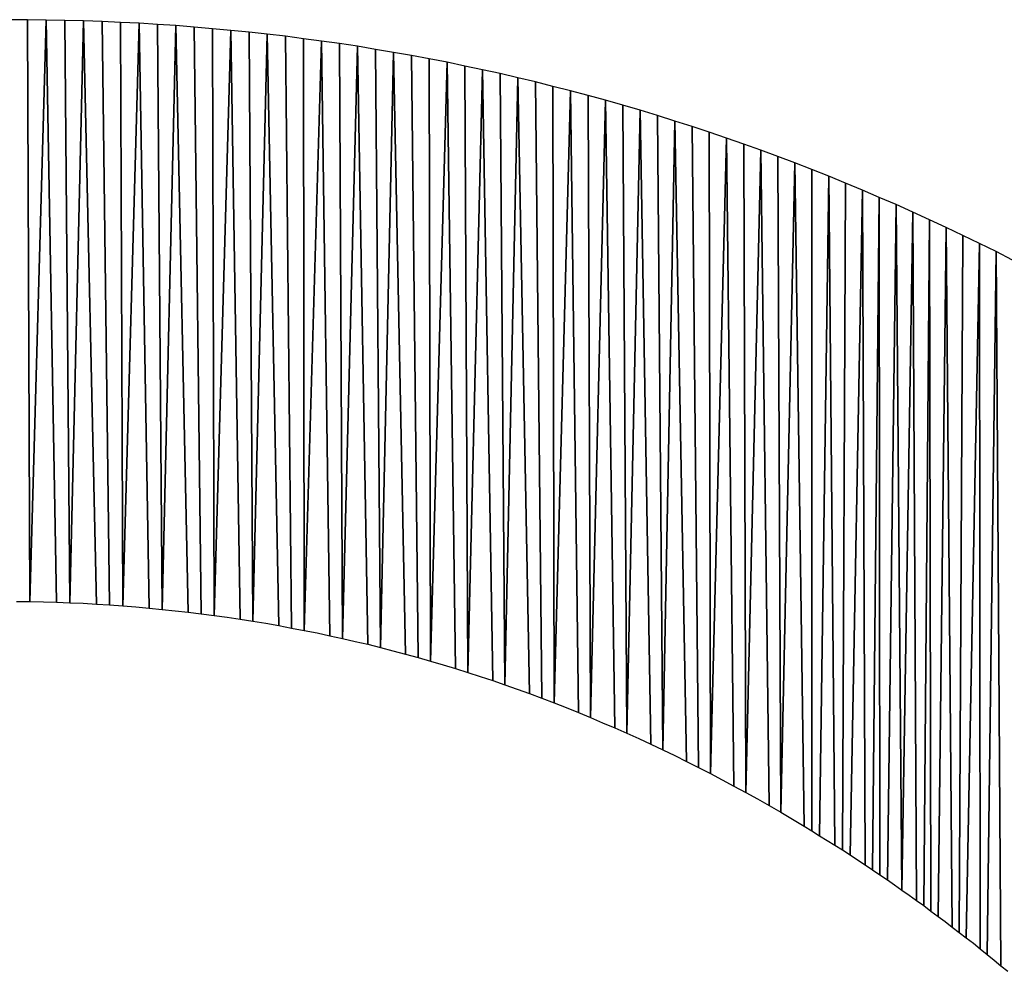
# Model space of a CAD drawing. Extents: x 0 to 594, y 0 to 420.
# Drawn here: x 234 to 235, y 382 to 382 of the extents above; entities that cross this region are included whole.
import ezdxf

# ---------------------------------------------------------------- set-up
doc = ezdxf.new("R2010")
doc.units = 0
doc.layers.get('0').update_dxf_attribs({"linetype": 'CONTINUOUS'})

msp = doc.modelspace()

# ---------------------------------------------------------------- linework, layer by layer
at = {"color": 7, "ltscale": 0.000167854}
for p, q in [((234.30307, 381.9812), (234.29636, 381.98126)), ((234.30307, 381.9812), (234.29636, 381.98126)), ((234.30978, 381.98114), (234.30307, 381.9812)), ((234.30978, 381.98114), (234.30307, 381.9812))]:
    msp.add_line(p, q, dxfattribs=at)
at = {"color": 7, "ltscale": 0.005231}
for p, q in [((234.30392, 381.77197), (234.30307, 381.9812)), ((234.30307, 381.9812), (234.30392, 381.77197)), ((234.30978, 381.98114), (234.30392, 381.77197)), ((234.30392, 381.77197), (234.30978, 381.98114))]:
    msp.add_line(p, q, dxfattribs=at)
at = {"color": 7, "ltscale": 0.000167874}
msp.add_line((234.3165, 381.98102), (234.30978, 381.98114), dxfattribs=at)
msp.add_line((234.3165, 381.98102), (234.30978, 381.98114), dxfattribs=at)
at = {"color": 7, "ltscale": 0.005236}
for p, q in [((234.31351, 381.77173), (234.30978, 381.98114)), ((234.30978, 381.98114), (234.31351, 381.77173))]:
    msp.add_line(p, q, dxfattribs=at)
at = {"color": 7, "ltscale": 0.000167146}
msp.add_line((234.32318, 381.98083), (234.3165, 381.98102), dxfattribs=at)
msp.add_line((234.32318, 381.98083), (234.3165, 381.98102), dxfattribs=at)
at = {"color": 7, "ltscale": 0.005237}
for p, q in [((234.3183, 381.77155), (234.3165, 381.98102)), ((234.3165, 381.98102), (234.3183, 381.77155))]:
    msp.add_line(p, q, dxfattribs=at)
at = {"color": 7, "ltscale": 0.005234}
for p, q in [((234.32318, 381.98083), (234.3183, 381.77155)), ((234.3183, 381.77155), (234.32318, 381.98083))]:
    msp.add_line(p, q, dxfattribs=at)
at = {"color": 7, "ltscale": 0.000166433}
msp.add_line((234.32983, 381.98059), (234.32318, 381.98083), dxfattribs=at)
msp.add_line((234.32983, 381.98059), (234.32318, 381.98083), dxfattribs=at)
at = {"color": 7, "ltscale": 0.005246}
for p, q in [((234.32782, 381.77106), (234.32318, 381.98083)), ((234.32318, 381.98083), (234.32782, 381.77106)), ((234.33258, 381.77075), (234.32983, 381.98059)), ((234.32983, 381.98059), (234.33258, 381.77075)), ((234.33731, 381.77045), (234.33649, 381.98029)), ((234.33649, 381.98029), (234.33731, 381.77045))]:
    msp.add_line(p, q, dxfattribs=at)
at = {"color": 7, "ltscale": 0.000166496}
for p, q in [((234.33649, 381.98029), (234.32983, 381.98059)), ((234.33649, 381.98029), (234.32983, 381.98059)), ((234.34314, 381.97998), (234.33649, 381.98029)), ((234.34314, 381.97998), (234.33649, 381.98029))]:
    msp.add_line(p, q, dxfattribs=at)
at = {"color": 7, "ltscale": 0.00524}
for p, q in [((234.34314, 381.97998), (234.33731, 381.77045)), ((234.33731, 381.77045), (234.34314, 381.97998))]:
    msp.add_line(p, q, dxfattribs=at)
at = {"color": 7, "ltscale": 0.000165902}
for p, q in [((234.34976, 381.97955), (234.34314, 381.97998)), ((234.34976, 381.97955), (234.34314, 381.97998)), ((234.35638, 381.97913), (234.34976, 381.97955)), ((234.35638, 381.97913), (234.34976, 381.97955))]:
    msp.add_line(p, q, dxfattribs=at)
at = {"color": 7, "ltscale": 0.005259}
for p, q in [((234.34674, 381.76965), (234.34314, 381.97998)), ((234.34314, 381.97998), (234.34674, 381.76965))]:
    msp.add_line(p, q, dxfattribs=at)
at = {"color": 7, "ltscale": 0.00526}
for p, q in [((234.35147, 381.76917), (234.34976, 381.97955)), ((234.34976, 381.97955), (234.35147, 381.76917))]:
    msp.add_line(p, q, dxfattribs=at)
at = {"color": 7, "ltscale": 0.00525}
for p, q in [((234.35638, 381.97913), (234.35147, 381.76917)), ((234.35147, 381.76917), (234.35638, 381.97913))]:
    msp.add_line(p, q, dxfattribs=at)
at = {"color": 7, "ltscale": 0.000165366}
for p, q in [((234.36298, 381.97858), (234.35638, 381.97913)), ((234.36298, 381.97858), (234.35638, 381.97913)), ((234.36957, 381.97803), (234.36298, 381.97858)), ((234.36957, 381.97803), (234.36298, 381.97858))]:
    msp.add_line(p, q, dxfattribs=at)
at = {"color": 7, "ltscale": 0.005275}
for p, q in [((234.36084, 381.76819), (234.35638, 381.97913)), ((234.35638, 381.97913), (234.36084, 381.76819)), ((234.36551, 381.76758), (234.36298, 381.97858)), ((234.36298, 381.97858), (234.36551, 381.76758))]:
    msp.add_line(p, q, dxfattribs=at)
at = {"color": 7, "ltscale": 0.00016474}
msp.add_line((234.37613, 381.97742), (234.36957, 381.97803), dxfattribs=at)
msp.add_line((234.37613, 381.97742), (234.36957, 381.97803), dxfattribs=at)
at = {"color": 7, "ltscale": 0.005277}
for p, q in [((234.37018, 381.76697), (234.36957, 381.97803)), ((234.36957, 381.97803), (234.37018, 381.76697))]:
    msp.add_line(p, q, dxfattribs=at)
at = {"color": 7, "ltscale": 0.005263}
for p, q in [((234.37613, 381.97742), (234.37018, 381.76697)), ((234.37018, 381.76697), (234.37613, 381.97742))]:
    msp.add_line(p, q, dxfattribs=at)
at = {"color": 7, "ltscale": 0.000164888}
msp.add_line((234.38269, 381.97675), (234.37613, 381.97742), dxfattribs=at)
msp.add_line((234.38269, 381.97675), (234.37613, 381.97742), dxfattribs=at)
at = {"color": 7, "ltscale": 0.005295}
for p, q in [((234.37949, 381.76562), (234.37613, 381.97742)), ((234.37613, 381.97742), (234.37949, 381.76562))]:
    msp.add_line(p, q, dxfattribs=at)
at = {"color": 7, "ltscale": 0.00016413}
msp.add_line((234.38922, 381.97607), (234.38269, 381.97675), dxfattribs=at)
msp.add_line((234.38922, 381.97607), (234.38269, 381.97675), dxfattribs=at)
at = {"color": 7, "ltscale": 0.005296}
for p, q in [((234.38412, 381.76489), (234.38269, 381.97675)), ((234.38269, 381.97675), (234.38412, 381.76489))]:
    msp.add_line(p, q, dxfattribs=at)
at = {"color": 7, "ltscale": 0.005281}
for p, q in [((234.38922, 381.97607), (234.38412, 381.76489)), ((234.38412, 381.76489), (234.38922, 381.97607))]:
    msp.add_line(p, q, dxfattribs=at)
at = {"color": 7, "ltscale": 0.00016447}
msp.add_line((234.39575, 381.97528), (234.38922, 381.97607), dxfattribs=at)
msp.add_line((234.39575, 381.97528), (234.38922, 381.97607), dxfattribs=at)
at = {"color": 7, "ltscale": 0.00532}
for p, q in [((234.39337, 381.76331), (234.38922, 381.97607)), ((234.38922, 381.97607), (234.39337, 381.76331))]:
    msp.add_line(p, q, dxfattribs=at)
at = {"color": 7, "ltscale": 0.000164661}
msp.add_line((234.40228, 381.97443), (234.39575, 381.97528), dxfattribs=at)
msp.add_line((234.40228, 381.97443), (234.39575, 381.97528), dxfattribs=at)
at = {"color": 7, "ltscale": 0.005321}
for p, q in [((234.39798, 381.76245), (234.39575, 381.97528)), ((234.39575, 381.97528), (234.39798, 381.76245)), ((234.40256, 381.7616), (234.40228, 381.97443)), ((234.40228, 381.97443), (234.40256, 381.7616))]:
    msp.add_line(p, q, dxfattribs=at)
at = {"color": 7, "ltscale": 0.000163904}
msp.add_line((234.40878, 381.97357), (234.40228, 381.97443), dxfattribs=at)
msp.add_line((234.40878, 381.97357), (234.40228, 381.97443), dxfattribs=at)
at = {"color": 7, "ltscale": 0.005302}
for p, q in [((234.40878, 381.97357), (234.40256, 381.7616)), ((234.40256, 381.7616), (234.40878, 381.97357))]:
    msp.add_line(p, q, dxfattribs=at)
at = {"color": 7, "ltscale": 0.000163355}
msp.add_line((234.41525, 381.97266), (234.40878, 381.97357), dxfattribs=at)
msp.add_line((234.41525, 381.97266), (234.40878, 381.97357), dxfattribs=at)
at = {"color": 7, "ltscale": 0.005347}
for p, q in [((234.41174, 381.7597), (234.40878, 381.97357)), ((234.40878, 381.97357), (234.41174, 381.7597))]:
    msp.add_line(p, q, dxfattribs=at)
at = {"color": 7, "ltscale": 0.000163575}
msp.add_line((234.42172, 381.97168), (234.41525, 381.97266), dxfattribs=at)
msp.add_line((234.42172, 381.97168), (234.41525, 381.97266), dxfattribs=at)
at = {"color": 7, "ltscale": 0.00535}
for p, q in [((234.41629, 381.75867), (234.41525, 381.97266)), ((234.41525, 381.97266), (234.41629, 381.75867))]:
    msp.add_line(p, q, dxfattribs=at)
at = {"color": 7, "ltscale": 0.005327}
for p, q in [((234.42172, 381.97168), (234.41629, 381.75867)), ((234.41629, 381.75867), (234.42172, 381.97168))]:
    msp.add_line(p, q, dxfattribs=at)
at = {"color": 7, "ltscale": 0.000164059}
msp.add_line((234.42819, 381.97058), (234.42172, 381.97168), dxfattribs=at)
msp.add_line((234.42819, 381.97058), (234.42172, 381.97168), dxfattribs=at)
at = {"color": 7, "ltscale": 0.005378}
for p, q in [((234.42538, 381.75659), (234.42172, 381.97168)), ((234.42172, 381.97168), (234.42538, 381.75659))]:
    msp.add_line(p, q, dxfattribs=at)
at = {"color": 7, "ltscale": 0.000163306}
for p, q in [((234.43463, 381.96948), (234.42819, 381.97058)), ((234.43463, 381.96948), (234.42819, 381.97058)), ((234.44107, 381.96838), (234.43463, 381.96948)), ((234.44107, 381.96838), (234.43463, 381.96948))]:
    msp.add_line(p, q, dxfattribs=at)
at = {"color": 7, "ltscale": 0.005379}
for p, q in [((234.42993, 381.75543), (234.42819, 381.97058)), ((234.42819, 381.97058), (234.42993, 381.75543))]:
    msp.add_line(p, q, dxfattribs=at)
at = {"color": 7, "ltscale": 0.005353}
for p, q in [((234.43463, 381.96948), (234.42993, 381.75543)), ((234.42993, 381.75543), (234.43463, 381.96948))]:
    msp.add_line(p, q, dxfattribs=at)
at = {"color": 7, "ltscale": 0.005412}
for p, q in [((234.43896, 381.75305), (234.43463, 381.96948)), ((234.43463, 381.96948), (234.43896, 381.75305))]:
    msp.add_line(p, q, dxfattribs=at)
at = {"color": 7, "ltscale": 0.000163098}
for p, q in [((234.44748, 381.96716), (234.44107, 381.96838)), ((234.44748, 381.96716), (234.44107, 381.96838)), ((234.45389, 381.96594), (234.44748, 381.96716)), ((234.45389, 381.96594), (234.44748, 381.96716))]:
    msp.add_line(p, q, dxfattribs=at)
at = {"color": 7, "ltscale": 0.005414}
for p, q in [((234.44348, 381.75183), (234.44107, 381.96838)), ((234.44107, 381.96838), (234.44348, 381.75183))]:
    msp.add_line(p, q, dxfattribs=at)
at = {"color": 7, "ltscale": 0.005415}
for p, q in [((234.44797, 381.75055), (234.44748, 381.96716)), ((234.44748, 381.96716), (234.44797, 381.75055))]:
    msp.add_line(p, q, dxfattribs=at)
at = {"color": 7, "ltscale": 0.005387}
for p, q in [((234.45389, 381.96594), (234.44797, 381.75055)), ((234.44797, 381.75055), (234.45389, 381.96594))]:
    msp.add_line(p, q, dxfattribs=at)
at = {"color": 7, "ltscale": 0.00016295}
for p, q in [((234.46027, 381.9646), (234.45389, 381.96594)), ((234.46027, 381.9646), (234.45389, 381.96594)), ((234.46664, 381.96326), (234.46027, 381.9646)), ((234.46664, 381.96326), (234.46027, 381.9646))]:
    msp.add_line(p, q, dxfattribs=at)
at = {"color": 7, "ltscale": 0.005452}
for p, q in [((234.45694, 381.74786), (234.45389, 381.96594)), ((234.45389, 381.96594), (234.45694, 381.74786))]:
    msp.add_line(p, q, dxfattribs=at)
at = {"color": 7, "ltscale": 0.005454}
for p, q in [((234.4614, 381.74646), (234.46027, 381.9646)), ((234.46027, 381.9646), (234.4614, 381.74646))]:
    msp.add_line(p, q, dxfattribs=at)
at = {"color": 7, "ltscale": 0.005422}
for p, q in [((234.46664, 381.96326), (234.4614, 381.74646)), ((234.4614, 381.74646), (234.46664, 381.96326))]:
    msp.add_line(p, q, dxfattribs=at)
at = {"color": 7, "ltscale": 0.000162526}
msp.add_line((234.47299, 381.96185), (234.46664, 381.96326), dxfattribs=at)
msp.add_line((234.47299, 381.96185), (234.46664, 381.96326), dxfattribs=at)
at = {"color": 7, "ltscale": 0.005494}
for p, q in [((234.47031, 381.74353), (234.46664, 381.96326)), ((234.46664, 381.96326), (234.47031, 381.74353))]:
    msp.add_line(p, q, dxfattribs=at)
at = {"color": 7, "ltscale": 0.000162862}
msp.add_line((234.47934, 381.96039), (234.47299, 381.96185), dxfattribs=at)
msp.add_line((234.47934, 381.96039), (234.47299, 381.96185), dxfattribs=at)
at = {"color": 7, "ltscale": 0.005496}
for p, q in [((234.47473, 381.742), (234.47299, 381.96185)), ((234.47299, 381.96185), (234.47473, 381.742))]:
    msp.add_line(p, q, dxfattribs=at)
at = {"color": 7, "ltscale": 0.005461}
for p, q in [((234.47934, 381.96039), (234.47473, 381.742)), ((234.47473, 381.742), (234.47934, 381.96039))]:
    msp.add_line(p, q, dxfattribs=at)
at = {"color": 7, "ltscale": 0.00016247}
msp.add_line((234.48566, 381.95886), (234.47934, 381.96039), dxfattribs=at)
msp.add_line((234.48566, 381.95886), (234.47934, 381.96039), dxfattribs=at)
at = {"color": 7, "ltscale": 0.005538}
for p, q in [((234.48358, 381.73889), (234.47934, 381.96039)), ((234.47934, 381.96039), (234.48358, 381.73889))]:
    msp.add_line(p, q, dxfattribs=at)
at = {"color": 7, "ltscale": 0.000162835}
for p, q in [((234.49197, 381.95728), (234.48566, 381.95886)), ((234.49197, 381.95728), (234.48566, 381.95886)), ((234.49829, 381.95569), (234.49197, 381.95728)), ((234.49829, 381.95569), (234.49197, 381.95728))]:
    msp.add_line(p, q, dxfattribs=at)
at = {"color": 7, "ltscale": 0.005542}
for p, q in [((234.48798, 381.73718), (234.48566, 381.95886)), ((234.48566, 381.95886), (234.48798, 381.73718))]:
    msp.add_line(p, q, dxfattribs=at)
at = {"color": 7, "ltscale": 0.005544}
for p, q in [((234.49237, 381.73553), (234.49197, 381.95728)), ((234.49197, 381.95728), (234.49237, 381.73553))]:
    msp.add_line(p, q, dxfattribs=at)
at = {"color": 7, "ltscale": 0.005506}
for p, q in [((234.49829, 381.95569), (234.49237, 381.73553)), ((234.49237, 381.73553), (234.49829, 381.95569))]:
    msp.add_line(p, q, dxfattribs=at)
at = {"color": 7, "ltscale": 0.000162869}
msp.add_line((234.50458, 381.95398), (234.49829, 381.95569), dxfattribs=at)
msp.add_line((234.50458, 381.95398), (234.49829, 381.95569), dxfattribs=at)
at = {"color": 7, "ltscale": 0.005591}
for p, q in [((234.50113, 381.73206), (234.49829, 381.95569)), ((234.49829, 381.95569), (234.50113, 381.73206))]:
    msp.add_line(p, q, dxfattribs=at)
at = {"color": 7, "ltscale": 0.000162133}
msp.add_line((234.51083, 381.95227), (234.50458, 381.95398), dxfattribs=at)
msp.add_line((234.51083, 381.95227), (234.50458, 381.95398), dxfattribs=at)
at = {"color": 7, "ltscale": 0.005592}
for p, q in [((234.50549, 381.73029), (234.50458, 381.95398)), ((234.50458, 381.95398), (234.50549, 381.73029))]:
    msp.add_line(p, q, dxfattribs=at)
at = {"color": 7, "ltscale": 0.005551}
for p, q in [((234.51083, 381.95227), (234.50549, 381.73029)), ((234.50549, 381.73029), (234.51083, 381.95227))]:
    msp.add_line(p, q, dxfattribs=at)
at = {"color": 7, "ltscale": 0.000163276}
msp.add_line((234.51712, 381.9505), (234.51083, 381.95227), dxfattribs=at)
msp.add_line((234.51712, 381.9505), (234.51083, 381.95227), dxfattribs=at)
at = {"color": 7, "ltscale": 0.005643}
for p, q in [((234.51419, 381.72656), (234.51083, 381.95227)), ((234.51083, 381.95227), (234.51419, 381.72656))]:
    msp.add_line(p, q, dxfattribs=at)
at = {"color": 7, "ltscale": 0.000162232}
msp.add_line((234.52335, 381.94867), (234.51712, 381.9505), dxfattribs=at)
msp.add_line((234.52335, 381.94867), (234.51712, 381.9505), dxfattribs=at)
at = {"color": 7, "ltscale": 0.005647}
for p, q in [((234.51852, 381.72461), (234.51712, 381.9505)), ((234.51712, 381.9505), (234.51852, 381.72461))]:
    msp.add_line(p, q, dxfattribs=at)
at = {"color": 7, "ltscale": 0.005603}
for p, q in [((234.52335, 381.94867), (234.51852, 381.72461)), ((234.51852, 381.72461), (234.52335, 381.94867))]:
    msp.add_line(p, q, dxfattribs=at)
at = {"color": 7, "ltscale": 0.000162669}
msp.add_line((234.52957, 381.94678), (234.52335, 381.94867), dxfattribs=at)
msp.add_line((234.52957, 381.94678), (234.52335, 381.94867), dxfattribs=at)
at = {"color": 7, "ltscale": 0.0057}
for p, q in [((234.52716, 381.7207), (234.52335, 381.94867)), ((234.52335, 381.94867), (234.52716, 381.7207))]:
    msp.add_line(p, q, dxfattribs=at)
at = {"color": 7, "ltscale": 0.000163119}
msp.add_line((234.5358, 381.94482), (234.52957, 381.94678), dxfattribs=at)
msp.add_line((234.5358, 381.94482), (234.52957, 381.94678), dxfattribs=at)
at = {"color": 7, "ltscale": 0.005704}
for p, q in [((234.53146, 381.71863), (234.52957, 381.94678)), ((234.52957, 381.94678), (234.53146, 381.71863))]:
    msp.add_line(p, q, dxfattribs=at)
at = {"color": 7, "ltscale": 0.005656}
for p, q in [((234.5358, 381.94482), (234.53146, 381.71863)), ((234.53146, 381.71863), (234.5358, 381.94482))]:
    msp.add_line(p, q, dxfattribs=at)
at = {"color": 7, "ltscale": 0.000163582}
msp.add_line((234.54202, 381.94281), (234.5358, 381.94482), dxfattribs=at)
msp.add_line((234.54202, 381.94281), (234.5358, 381.94482), dxfattribs=at)
at = {"color": 7, "ltscale": 0.00576}
for p, q in [((234.54004, 381.71448), (234.5358, 381.94482)), ((234.5358, 381.94482), (234.54004, 381.71448))]:
    msp.add_line(p, q, dxfattribs=at)
at = {"color": 7, "ltscale": 0.000162131}
msp.add_line((234.54819, 381.9408), (234.54202, 381.94281), dxfattribs=at)
msp.add_line((234.54819, 381.9408), (234.54202, 381.94281), dxfattribs=at)
at = {"color": 7, "ltscale": 0.005762}
for p, q in [((234.54431, 381.71234), (234.54202, 381.94281)), ((234.54202, 381.94281), (234.54431, 381.71234))]:
    msp.add_line(p, q, dxfattribs=at)
at = {"color": 7, "ltscale": 0.000163826}
msp.add_line((234.55438, 381.93866), (234.54819, 381.9408), dxfattribs=at)
msp.add_line((234.55438, 381.93866), (234.54819, 381.9408), dxfattribs=at)
at = {"color": 7, "ltscale": 0.005766}
for p, q in [((234.54858, 381.71014), (234.54819, 381.9408)), ((234.54819, 381.9408), (234.54858, 381.71014))]:
    msp.add_line(p, q, dxfattribs=at)
at = {"color": 7, "ltscale": 0.005715}
for p, q in [((234.55438, 381.93866), (234.54858, 381.71014)), ((234.54858, 381.71014), (234.55438, 381.93866))]:
    msp.add_line(p, q, dxfattribs=at)
at = {"color": 7, "ltscale": 0.000163105}
msp.add_line((234.56055, 381.93652), (234.55438, 381.93866), dxfattribs=at)
msp.add_line((234.56055, 381.93652), (234.55438, 381.93866), dxfattribs=at)
at = {"color": 7, "ltscale": 0.005826}
for p, q in [((234.55707, 381.70563), (234.55438, 381.93866)), ((234.55438, 381.93866), (234.55707, 381.70563))]:
    msp.add_line(p, q, dxfattribs=at)
at = {"color": 7, "ltscale": 0.000162892}
msp.add_line((234.56668, 381.93433), (234.56055, 381.93652), dxfattribs=at)
msp.add_line((234.56668, 381.93433), (234.56055, 381.93652), dxfattribs=at)
at = {"color": 7, "ltscale": 0.00583}
for p, q in [((234.56131, 381.70331), (234.56055, 381.93652)), ((234.56055, 381.93652), (234.56131, 381.70331))]:
    msp.add_line(p, q, dxfattribs=at)
at = {"color": 7, "ltscale": 0.005777}
for p, q in [((234.56668, 381.93433), (234.56131, 381.70331)), ((234.56131, 381.70331), (234.56668, 381.93433))]:
    msp.add_line(p, q, dxfattribs=at)
at = {"color": 7, "ltscale": 0.000163413}
msp.add_line((234.57281, 381.93207), (234.56668, 381.93433), dxfattribs=at)
msp.add_line((234.57281, 381.93207), (234.56668, 381.93433), dxfattribs=at)
at = {"color": 7, "ltscale": 0.005893}
for p, q in [((234.56973, 381.69861), (234.56668, 381.93433)), ((234.56668, 381.93433), (234.56973, 381.69861))]:
    msp.add_line(p, q, dxfattribs=at)
at = {"color": 7, "ltscale": 0.000163947}
msp.add_line((234.57895, 381.92975), (234.57281, 381.93207), dxfattribs=at)
msp.add_line((234.57895, 381.92975), (234.57281, 381.93207), dxfattribs=at)
at = {"color": 7, "ltscale": 0.005898}
for p, q in [((234.57394, 381.69617), (234.57281, 381.93207)), ((234.57281, 381.93207), (234.57394, 381.69617))]:
    msp.add_line(p, q, dxfattribs=at)
at = {"color": 7, "ltscale": 0.005841}
for p, q in [((234.57895, 381.92975), (234.57394, 381.69617)), ((234.57394, 381.69617), (234.57895, 381.92975))]:
    msp.add_line(p, q, dxfattribs=at)
at = {"color": 7, "ltscale": 0.000163782}
msp.add_line((234.58505, 381.92737), (234.57895, 381.92975), dxfattribs=at)
msp.add_line((234.58505, 381.92737), (234.57895, 381.92975), dxfattribs=at)
at = {"color": 7, "ltscale": 0.005965}
for p, q in [((234.58231, 381.69116), (234.57895, 381.92975)), ((234.57895, 381.92975), (234.58231, 381.69116))]:
    msp.add_line(p, q, dxfattribs=at)
at = {"color": 7, "ltscale": 0.000163634}
for p, q in [((234.59113, 381.92493), (234.58505, 381.92737)), ((234.59113, 381.92493), (234.58505, 381.92737)), ((234.5972, 381.92249), (234.59113, 381.92493)), ((234.5972, 381.92249), (234.59113, 381.92493))]:
    msp.add_line(p, q, dxfattribs=at)
at = {"color": 7, "ltscale": 0.005948}
for p, q in [((234.58505, 381.92737), (234.58508, 381.68945)), ((234.58508, 381.68945), (234.58505, 381.92737))]:
    msp.add_line(p, q, dxfattribs=at)
at = {"color": 7, "ltscale": 0.00593}
for p, q in [((234.58786, 381.68774), (234.59113, 381.92493)), ((234.59113, 381.92493), (234.58786, 381.68774))]:
    msp.add_line(p, q, dxfattribs=at)
at = {"color": 7, "ltscale": 0.006015}
for p, q in [((234.59113, 381.92493), (234.59335, 381.68433)), ((234.59335, 381.68433), (234.59113, 381.92493))]:
    msp.add_line(p, q, dxfattribs=at)
at = {"color": 7, "ltscale": 0.005997}
for p, q in [((234.59607, 381.68262), (234.5972, 381.92249)), ((234.5972, 381.92249), (234.59607, 381.68262))]:
    msp.add_line(p, q, dxfattribs=at)
at = {"color": 7, "ltscale": 0.000164797}
msp.add_line((234.60327, 381.91992), (234.5972, 381.92249), dxfattribs=at)
msp.add_line((234.60327, 381.91992), (234.5972, 381.92249), dxfattribs=at)
at = {"color": 7, "ltscale": 0.005978}
for p, q in [((234.60327, 381.91992), (234.59879, 381.68085)), ((234.59879, 381.68085), (234.60327, 381.91992))]:
    msp.add_line(p, q, dxfattribs=at)
at = {"color": 7, "ltscale": 0.000164094}
msp.add_line((234.60931, 381.91736), (234.60327, 381.91992), dxfattribs=at)
msp.add_line((234.60931, 381.91736), (234.60327, 381.91992), dxfattribs=at)
at = {"color": 7, "ltscale": 0.006065}
for p, q in [((234.60419, 381.67731), (234.60327, 381.91992)), ((234.60327, 381.91992), (234.60419, 381.67731))]:
    msp.add_line(p, q, dxfattribs=at)
at = {"color": 7, "ltscale": 0.006047}
for p, q in [((234.60687, 381.67548), (234.60931, 381.91736)), ((234.60931, 381.91736), (234.60687, 381.67548))]:
    msp.add_line(p, q, dxfattribs=at)
at = {"color": 7, "ltscale": 0.000164696}
msp.add_line((234.61536, 381.91473), (234.60931, 381.91736), dxfattribs=at)
msp.add_line((234.61536, 381.91473), (234.60931, 381.91736), dxfattribs=at)
at = {"color": 7, "ltscale": 0.006091}
for p, q in [((234.60931, 381.91736), (234.60956, 381.67371)), ((234.60956, 381.67371), (234.60931, 381.91736))]:
    msp.add_line(p, q, dxfattribs=at)
at = {"color": 7, "ltscale": 0.006072}
for p, q in [((234.61221, 381.67188), (234.61536, 381.91473)), ((234.61536, 381.91473), (234.61221, 381.67188))]:
    msp.add_line(p, q, dxfattribs=at)
at = {"color": 7, "ltscale": 0.000164613}
msp.add_line((234.62137, 381.91205), (234.61536, 381.91473), dxfattribs=at)
msp.add_line((234.62137, 381.91205), (234.61536, 381.91473), dxfattribs=at)
at = {"color": 7, "ltscale": 0.006163}
for p, q in [((234.61746, 381.66821), (234.61536, 381.91473)), ((234.61536, 381.91473), (234.61746, 381.66821))]:
    msp.add_line(p, q, dxfattribs=at)
at = {"color": 7, "ltscale": 0.006097}
for p, q in [((234.62137, 381.91205), (234.61746, 381.66821)), ((234.61746, 381.66821), (234.62137, 381.91205))]:
    msp.add_line(p, q, dxfattribs=at)
at = {"color": 7, "ltscale": 0.000165241}
msp.add_line((234.62738, 381.9093), (234.62137, 381.91205), dxfattribs=at)
msp.add_line((234.62738, 381.9093), (234.62137, 381.91205), dxfattribs=at)
at = {"color": 7, "ltscale": 0.006191}
for p, q in [((234.62271, 381.66443), (234.62137, 381.91205)), ((234.62137, 381.91205), (234.62271, 381.66443))]:
    msp.add_line(p, q, dxfattribs=at)
at = {"color": 7, "ltscale": 0.006168}
for p, q in [((234.62531, 381.6626), (234.62738, 381.9093)), ((234.62738, 381.9093), (234.62531, 381.6626))]:
    msp.add_line(p, q, dxfattribs=at)
at = {"color": 7, "ltscale": 0.00016519}
for p, q in [((234.63336, 381.90649), (234.62738, 381.9093)), ((234.63336, 381.90649), (234.62738, 381.9093)), ((234.63934, 381.90369), (234.63336, 381.90649)), ((234.63934, 381.90369), (234.63336, 381.90649))]:
    msp.add_line(p, q, dxfattribs=at)
at = {"color": 7, "ltscale": 0.006216}
for p, q in [((234.62738, 381.9093), (234.62787, 381.66064)), ((234.62787, 381.66064), (234.62738, 381.9093))]:
    msp.add_line(p, q, dxfattribs=at)
at = {"color": 7, "ltscale": 0.006194}
for p, q in [((234.63046, 381.65875), (234.63336, 381.90649)), ((234.63336, 381.90649), (234.63046, 381.65875))]:
    msp.add_line(p, q, dxfattribs=at)
at = {"color": 7, "ltscale": 0.00629}
for p, q in [((234.63336, 381.90649), (234.63556, 381.65491)), ((234.63556, 381.65491), (234.63336, 381.90649))]:
    msp.add_line(p, q, dxfattribs=at)
at = {"color": 7, "ltscale": 0.006268}
for p, q in [((234.63809, 381.65295), (234.63934, 381.90369)), ((234.63934, 381.90369), (234.63809, 381.65295))]:
    msp.add_line(p, q, dxfattribs=at)
at = {"color": 7, "ltscale": 0.00016651}
msp.add_line((234.64532, 381.90076), (234.63934, 381.90369), dxfattribs=at)
msp.add_line((234.64532, 381.90076), (234.63934, 381.90369), dxfattribs=at)
at = {"color": 7, "ltscale": 0.006245}
for p, q in [((234.64532, 381.90076), (234.64059, 381.651)), ((234.64059, 381.651), (234.64532, 381.90076))]:
    msp.add_line(p, q, dxfattribs=at)
at = {"color": 7, "ltscale": 0.000165825}
msp.add_line((234.65128, 381.89783), (234.64532, 381.90076), dxfattribs=at)
msp.add_line((234.65128, 381.89783), (234.64532, 381.90076), dxfattribs=at)
at = {"color": 7, "ltscale": 0.006343}
for p, q in [((234.6456, 381.64703), (234.64532, 381.90076)), ((234.64532, 381.90076), (234.6456, 381.64703))]:
    msp.add_line(p, q, dxfattribs=at)
at = {"color": 7, "ltscale": 0.006321}
for p, q in [((234.65128, 381.89783), (234.6481, 381.64502)), ((234.6481, 381.64502), (234.65128, 381.89783))]:
    msp.add_line(p, q, dxfattribs=at)
at = {"color": 7, "ltscale": 0.000166517}
msp.add_line((234.6572, 381.89478), (234.65128, 381.89783), dxfattribs=at)
msp.add_line((234.6572, 381.89478), (234.65128, 381.89783), dxfattribs=at)
at = {"color": 7, "ltscale": 0.006421}
for p, q in [((234.65305, 381.64099), (234.65128, 381.89783)), ((234.65128, 381.89783), (234.65305, 381.64099))]:
    msp.add_line(p, q, dxfattribs=at)
at = {"color": 7, "ltscale": 0.000119791}
msp.add_line((234.29913, 381.77203), (234.30392, 381.77197), dxfattribs=at)
msp.add_line((234.29913, 381.77203), (234.30392, 381.77197), dxfattribs=at)
at = {"color": 7, "ltscale": 0.000120583}
msp.add_line((234.30392, 381.77197), (234.30875, 381.77185), dxfattribs=at)
msp.add_line((234.30392, 381.77197), (234.30875, 381.77185), dxfattribs=at)
at = {"color": 7, "ltscale": 0.000119058}
msp.add_line((234.30875, 381.77185), (234.31351, 381.77173), dxfattribs=at)
msp.add_line((234.30875, 381.77185), (234.31351, 381.77173), dxfattribs=at)
at = {"color": 7, "ltscale": 0.000119869}
msp.add_line((234.31351, 381.77173), (234.3183, 381.77155), dxfattribs=at)
msp.add_line((234.31351, 381.77173), (234.3183, 381.77155), dxfattribs=at)
at = {"color": 7, "ltscale": 0.000119107}
msp.add_line((234.3183, 381.77155), (234.32306, 381.77136), dxfattribs=at)
msp.add_line((234.3183, 381.77155), (234.32306, 381.77136), dxfattribs=at)
at = {"color": 7, "ltscale": 0.000119263}
for p, q in [((234.32306, 381.77136), (234.32782, 381.77106)), ((234.32306, 381.77136), (234.32782, 381.77106)), ((234.32782, 381.77106), (234.33258, 381.77075)), ((234.32782, 381.77106), (234.33258, 381.77075))]:
    msp.add_line(p, q, dxfattribs=at)
at = {"color": 7, "ltscale": 0.000118501}
msp.add_line((234.33258, 381.77075), (234.33731, 381.77045), dxfattribs=at)
msp.add_line((234.33258, 381.77075), (234.33731, 381.77045), dxfattribs=at)
at = {"color": 7, "ltscale": 0.000118609}
msp.add_line((234.33731, 381.77045), (234.34204, 381.77008), dxfattribs=at)
msp.add_line((234.33731, 381.77045), (234.34204, 381.77008), dxfattribs=at)
at = {"color": 7, "ltscale": 0.000117977}
msp.add_line((234.34204, 381.77008), (234.34674, 381.76965), dxfattribs=at)
msp.add_line((234.34204, 381.77008), (234.34674, 381.76965), dxfattribs=at)
at = {"color": 7, "ltscale": 0.000118884}
msp.add_line((234.34674, 381.76965), (234.35147, 381.76917), dxfattribs=at)
msp.add_line((234.34674, 381.76965), (234.35147, 381.76917), dxfattribs=at)
at = {"color": 7, "ltscale": 0.000117366}
msp.add_line((234.35147, 381.76917), (234.35614, 381.76868), dxfattribs=at)
msp.add_line((234.35147, 381.76917), (234.35614, 381.76868), dxfattribs=at)
at = {"color": 7, "ltscale": 0.000118125}
msp.add_line((234.35614, 381.76868), (234.36084, 381.76819), dxfattribs=at)
msp.add_line((234.35614, 381.76868), (234.36084, 381.76819), dxfattribs=at)
at = {"color": 7, "ltscale": 0.000117723}
for p, q in [((234.36084, 381.76819), (234.36551, 381.76758)), ((234.36084, 381.76819), (234.36551, 381.76758)), ((234.36551, 381.76758), (234.37018, 381.76697)), ((234.36551, 381.76758), (234.37018, 381.76697)), ((234.37018, 381.76697), (234.37485, 381.76636)), ((234.37018, 381.76697), (234.37485, 381.76636))]:
    msp.add_line(p, q, dxfattribs=at)
at = {"color": 7, "ltscale": 0.000117403}
for p, q in [((234.37485, 381.76636), (234.37949, 381.76562)), ((234.37485, 381.76636), (234.37949, 381.76562)), ((234.37949, 381.76562), (234.38412, 381.76489)), ((234.37949, 381.76562), (234.38412, 381.76489)), ((234.38412, 381.76489), (234.38876, 381.76416)), ((234.38412, 381.76489), (234.38876, 381.76416))]:
    msp.add_line(p, q, dxfattribs=at)
at = {"color": 7, "ltscale": 0.000117168}
for p, q in [((234.38876, 381.76416), (234.39337, 381.76331)), ((234.38876, 381.76416), (234.39337, 381.76331)), ((234.39337, 381.76331), (234.39798, 381.76245)), ((234.39337, 381.76331), (234.39798, 381.76245)), ((234.49237, 381.73553), (234.49673, 381.73383)), ((234.49237, 381.73553), (234.49673, 381.73383))]:
    msp.add_line(p, q, dxfattribs=at)
at = {"color": 7, "ltscale": 0.000116418}
msp.add_line((234.39798, 381.76245), (234.40256, 381.7616), dxfattribs=at)
msp.add_line((234.39798, 381.76245), (234.40256, 381.7616), dxfattribs=at)
at = {"color": 7, "ltscale": 0.000117456}
msp.add_line((234.40256, 381.7616), (234.40717, 381.76068), dxfattribs=at)
msp.add_line((234.40256, 381.7616), (234.40717, 381.76068), dxfattribs=at)
at = {"color": 7, "ltscale": 0.000117016}
msp.add_line((234.40717, 381.76068), (234.41174, 381.7597), dxfattribs=at)
msp.add_line((234.40717, 381.76068), (234.41174, 381.7597), dxfattribs=at)
at = {"color": 7, "ltscale": 0.0001166}
for p, q in [((234.41174, 381.7597), (234.41629, 381.75867)), ((234.41174, 381.7597), (234.41629, 381.75867)), ((234.41629, 381.75867), (234.42084, 381.75763)), ((234.41629, 381.75867), (234.42084, 381.75763)), ((234.42084, 381.75763), (234.42538, 381.75659)), ((234.42084, 381.75763), (234.42538, 381.75659))]:
    msp.add_line(p, q, dxfattribs=at)
at = {"color": 7, "ltscale": 0.000117317}
msp.add_line((234.42538, 381.75659), (234.42993, 381.75543), dxfattribs=at)
msp.add_line((234.42538, 381.75659), (234.42993, 381.75543), dxfattribs=at)
at = {"color": 7, "ltscale": 0.000116578}
msp.add_line((234.42993, 381.75543), (234.43445, 381.75427), dxfattribs=at)
msp.add_line((234.42993, 381.75543), (234.43445, 381.75427), dxfattribs=at)
at = {"color": 7, "ltscale": 0.000116966}
for p, q in [((234.43445, 381.75427), (234.43896, 381.75305)), ((234.43445, 381.75427), (234.43896, 381.75305)), ((234.43896, 381.75305), (234.44348, 381.75183)), ((234.43896, 381.75305), (234.44348, 381.75183))]:
    msp.add_line(p, q, dxfattribs=at)
at = {"color": 7, "ltscale": 0.00011664}
msp.add_line((234.44348, 381.75183), (234.44797, 381.75055), dxfattribs=at)
msp.add_line((234.44348, 381.75183), (234.44797, 381.75055), dxfattribs=at)
at = {"color": 7, "ltscale": 0.000117068}
for p, q in [((234.44797, 381.75055), (234.45245, 381.74921)), ((234.44797, 381.75055), (234.45245, 381.74921)), ((234.45245, 381.74921), (234.45694, 381.74786)), ((234.45245, 381.74921), (234.45694, 381.74786))]:
    msp.add_line(p, q, dxfattribs=at)
at = {"color": 7, "ltscale": 0.000116787}
msp.add_line((234.45694, 381.74786), (234.4614, 381.74646), dxfattribs=at)
msp.add_line((234.45694, 381.74786), (234.4614, 381.74646), dxfattribs=at)
at = {"color": 7, "ltscale": 0.000117255}
for p, q in [((234.4614, 381.74646), (234.46585, 381.745)), ((234.4614, 381.74646), (234.46585, 381.745)), ((234.46585, 381.745), (234.47031, 381.74353)), ((234.46585, 381.745), (234.47031, 381.74353))]:
    msp.add_line(p, q, dxfattribs=at)
at = {"color": 7, "ltscale": 0.000117019}
for p, q in [((234.47031, 381.74353), (234.47473, 381.742)), ((234.47031, 381.74353), (234.47473, 381.742)), ((234.47473, 381.742), (234.47916, 381.74048)), ((234.47473, 381.742), (234.47916, 381.74048))]:
    msp.add_line(p, q, dxfattribs=at)
at = {"color": 7, "ltscale": 0.000117525}
msp.add_line((234.47916, 381.74048), (234.48358, 381.73889), dxfattribs=at)
msp.add_line((234.47916, 381.74048), (234.48358, 381.73889), dxfattribs=at)
at = {"color": 7, "ltscale": 0.000117878}
msp.add_line((234.48358, 381.73889), (234.48798, 381.73718), dxfattribs=at)
msp.add_line((234.48358, 381.73889), (234.48798, 381.73718), dxfattribs=at)
at = {"color": 7, "ltscale": 0.000117334}
msp.add_line((234.48798, 381.73718), (234.49237, 381.73553), dxfattribs=at)
msp.add_line((234.48798, 381.73718), (234.49237, 381.73553), dxfattribs=at)
at = {"color": 7, "ltscale": 0.00011844}
msp.add_line((234.49673, 381.73383), (234.50113, 381.73206), dxfattribs=at)
msp.add_line((234.49673, 381.73383), (234.50113, 381.73206), dxfattribs=at)
at = {"color": 7, "ltscale": 0.000117733}
msp.add_line((234.50113, 381.73206), (234.50549, 381.73029), dxfattribs=at)
msp.add_line((234.50113, 381.73206), (234.50549, 381.73029), dxfattribs=at)
at = {"color": 7, "ltscale": 0.000118214}
msp.add_line((234.50549, 381.73029), (234.50983, 381.72839), dxfattribs=at)
msp.add_line((234.50549, 381.73029), (234.50983, 381.72839), dxfattribs=at)
at = {"color": 7, "ltscale": 0.000118315}
msp.add_line((234.50983, 381.72839), (234.51419, 381.72656), dxfattribs=at)
msp.add_line((234.50983, 381.72839), (234.51419, 381.72656), dxfattribs=at)
at = {"color": 7, "ltscale": 0.000118833}
for p, q in [((234.51419, 381.72656), (234.51852, 381.72461)), ((234.51419, 381.72656), (234.51852, 381.72461)), ((234.52283, 381.72266), (234.52716, 381.7207)), ((234.52283, 381.72266), (234.52716, 381.7207))]:
    msp.add_line(p, q, dxfattribs=at)
at = {"color": 7, "ltscale": 0.000118137}
msp.add_line((234.51852, 381.72461), (234.52283, 381.72266), dxfattribs=at)
msp.add_line((234.51852, 381.72461), (234.52283, 381.72266), dxfattribs=at)
at = {"color": 7, "ltscale": 0.000119431}
for p, q in [((234.52716, 381.7207), (234.53146, 381.71863)), ((234.52716, 381.7207), (234.53146, 381.71863)), ((234.53574, 381.71655), (234.54004, 381.71448)), ((234.53574, 381.71655), (234.54004, 381.71448))]:
    msp.add_line(p, q, dxfattribs=at)
at = {"color": 7, "ltscale": 0.000118744}
msp.add_line((234.53146, 381.71863), (234.53574, 381.71655), dxfattribs=at)
msp.add_line((234.53146, 381.71863), (234.53574, 381.71655), dxfattribs=at)
at = {"color": 7, "ltscale": 0.000119419}
msp.add_line((234.54004, 381.71448), (234.54431, 381.71234), dxfattribs=at)
msp.add_line((234.54004, 381.71448), (234.54431, 381.71234), dxfattribs=at)
at = {"color": 7, "ltscale": 0.000120109}
msp.add_line((234.54431, 381.71234), (234.54858, 381.71014), dxfattribs=at)
msp.add_line((234.54431, 381.71234), (234.54858, 381.71014), dxfattribs=at)
at = {"color": 7, "ltscale": 0.000120141}
for p, q in [((234.54858, 381.71014), (234.55283, 381.70789)), ((234.54858, 381.71014), (234.55283, 381.70789)), ((234.55283, 381.70789), (234.55707, 381.70563)), ((234.55283, 381.70789), (234.55707, 381.70563))]:
    msp.add_line(p, q, dxfattribs=at)
at = {"color": 7, "ltscale": 0.000120865}
msp.add_line((234.55707, 381.70563), (234.56131, 381.70331), dxfattribs=at)
msp.add_line((234.55707, 381.70563), (234.56131, 381.70331), dxfattribs=at)
at = {"color": 7, "ltscale": 0.000120196}
msp.add_line((234.56131, 381.70331), (234.56552, 381.70099), dxfattribs=at)
msp.add_line((234.56131, 381.70331), (234.56552, 381.70099), dxfattribs=at)
at = {"color": 7, "ltscale": 0.00012094}
msp.add_line((234.56552, 381.70099), (234.56973, 381.69861), dxfattribs=at)
msp.add_line((234.56552, 381.70099), (234.56973, 381.69861), dxfattribs=at)
at = {"color": 7, "ltscale": 0.000121698}
msp.add_line((234.56973, 381.69861), (234.57394, 381.69617), dxfattribs=at)
msp.add_line((234.56973, 381.69861), (234.57394, 381.69617), dxfattribs=at)
at = {"color": 7, "ltscale": 0.000121815}
for p, q in [((234.57394, 381.69617), (234.57812, 381.69366)), ((234.57394, 381.69617), (234.57812, 381.69366)), ((234.57812, 381.69366), (234.58231, 381.69116)), ((234.57812, 381.69366), (234.58231, 381.69116))]:
    msp.add_line(p, q, dxfattribs=at)
at = {"color": 7, "ltscale": 8.15204e-05}
for p, q in [((234.58231, 381.69116), (234.58508, 381.68945)), ((234.58231, 381.69116), (234.58508, 381.68945)), ((234.58508, 381.68945), (234.58786, 381.68774)), ((234.58508, 381.68945), (234.58786, 381.68774))]:
    msp.add_line(p, q, dxfattribs=at)
at = {"color": 7, "ltscale": 8.08716e-05}
for p, q in [((234.58786, 381.68774), (234.59061, 381.68604)), ((234.58786, 381.68774), (234.59061, 381.68604)), ((234.59061, 381.68604), (234.59335, 381.68433)), ((234.59061, 381.68604), (234.59335, 381.68433))]:
    msp.add_line(p, q, dxfattribs=at)
at = {"color": 7, "ltscale": 8.02248e-05}
msp.add_line((234.59335, 381.68433), (234.59607, 381.68262), dxfattribs=at)
msp.add_line((234.59335, 381.68433), (234.59607, 381.68262), dxfattribs=at)
at = {"color": 7, "ltscale": 8.10477e-05}
for p, q in [((234.59607, 381.68262), (234.59879, 381.68085)), ((234.59607, 381.68262), (234.59879, 381.68085)), ((234.59879, 381.68085), (234.6015, 381.67908)), ((234.59879, 381.68085), (234.6015, 381.67908))]:
    msp.add_line(p, q, dxfattribs=at)
at = {"color": 7, "ltscale": 8.04096e-05}
for p, q in [((234.6015, 381.67908), (234.60419, 381.67731)), ((234.6015, 381.67908), (234.60419, 381.67731)), ((234.60687, 381.67548), (234.60956, 381.67371)), ((234.60687, 381.67548), (234.60956, 381.67371))]:
    msp.add_line(p, q, dxfattribs=at)
at = {"color": 7, "ltscale": 8.12593e-05}
msp.add_line((234.60419, 381.67731), (234.60687, 381.67548), dxfattribs=at)
msp.add_line((234.60419, 381.67731), (234.60687, 381.67548), dxfattribs=at)
at = {"color": 7, "ltscale": 8.06301e-05}
msp.add_line((234.60956, 381.67371), (234.61221, 381.67188), dxfattribs=at)
msp.add_line((234.60956, 381.67371), (234.61221, 381.67188), dxfattribs=at)
at = {"color": 7, "ltscale": 8.00032e-05}
for p, q in [((234.61221, 381.67188), (234.61484, 381.67004)), ((234.61221, 381.67188), (234.61484, 381.67004)), ((234.61484, 381.67004), (234.61746, 381.66821)), ((234.61484, 381.67004), (234.61746, 381.66821))]:
    msp.add_line(p, q, dxfattribs=at)
at = {"color": 7, "ltscale": 8.0886e-05}
for p, q in [((234.61746, 381.66821), (234.62009, 381.66632)), ((234.61746, 381.66821), (234.62009, 381.66632)), ((234.62009, 381.66632), (234.62271, 381.66443)), ((234.62009, 381.66632), (234.62271, 381.66443))]:
    msp.add_line(p, q, dxfattribs=at)
at = {"color": 7, "ltscale": 7.93787e-05}
msp.add_line((234.62271, 381.66443), (234.62531, 381.6626), dxfattribs=at)
msp.add_line((234.62271, 381.66443), (234.62531, 381.6626), dxfattribs=at)
at = {"color": 7, "ltscale": 8.05687e-05}
for p, q in [((234.62531, 381.6626), (234.62787, 381.66064)), ((234.62531, 381.6626), (234.62787, 381.66064)), ((234.633, 381.65686), (234.63556, 381.65491)), ((234.633, 381.65686), (234.63556, 381.65491))]:
    msp.add_line(p, q, dxfattribs=at)
at = {"color": 7, "ltscale": 8.02683e-05}
msp.add_line((234.62787, 381.66064), (234.63046, 381.65875), dxfattribs=at)
msp.add_line((234.62787, 381.66064), (234.63046, 381.65875), dxfattribs=at)
at = {"color": 7, "ltscale": 7.90407e-05}
msp.add_line((234.63046, 381.65875), (234.633, 381.65686), dxfattribs=at)
msp.add_line((234.63046, 381.65875), (234.633, 381.65686), dxfattribs=at)
at = {"color": 7, "ltscale": 7.99632e-05}
for p, q in [((234.63556, 381.65491), (234.63809, 381.65295)), ((234.63556, 381.65491), (234.63809, 381.65295)), ((234.64059, 381.651), (234.64313, 381.64905)), ((234.64059, 381.651), (234.64313, 381.64905))]:
    msp.add_line(p, q, dxfattribs=at)
at = {"color": 7, "ltscale": 7.93604e-05}
msp.add_line((234.63809, 381.65295), (234.64059, 381.651), dxfattribs=at)
msp.add_line((234.63809, 381.65295), (234.64059, 381.651), dxfattribs=at)
at = {"color": 7, "ltscale": 7.97153e-05}
for p, q in [((234.64313, 381.64905), (234.6456, 381.64703)), ((234.64313, 381.64905), (234.6456, 381.64703)), ((234.6481, 381.64502), (234.65057, 381.64301)), ((234.6481, 381.64502), (234.65057, 381.64301)), ((234.65057, 381.64301), (234.65305, 381.64099)), ((234.65057, 381.64301), (234.65305, 381.64099))]:
    msp.add_line(p, q, dxfattribs=at)
at = {"color": 7, "ltscale": 8.03082e-05}
msp.add_line((234.6456, 381.64703), (234.6481, 381.64502), dxfattribs=at)
msp.add_line((234.6456, 381.64703), (234.6481, 381.64502), dxfattribs=at)
at = {"color": 7, "ltscale": 7.91253e-05}
msp.add_line((234.65305, 381.64099), (234.65549, 381.63898), dxfattribs=at)
msp.add_line((234.65305, 381.64099), (234.65549, 381.63898), dxfattribs=at)
at = {"color": 7}
for points in [[(234.6572, 381.89478), (234.65128, 381.89783), (234.64532, 381.90076), (234.63934, 381.90369), (234.63336, 381.90649), (234.62738, 381.9093), (234.62137, 381.91205), (234.61536, 381.91473), (234.60931, 381.91736), (234.60327, 381.91992), (234.5972, 381.92249), (234.59113, 381.92493), (234.58505, 381.92737), (234.57895, 381.92975), (234.57281, 381.93207), (234.56668, 381.93433), (234.56055, 381.93652), (234.55438, 381.93866), (234.54819, 381.9408), (234.54202, 381.94281), (234.5358, 381.94482), (234.52957, 381.94678), (234.52335, 381.94867), (234.51712, 381.9505), (234.51083, 381.95227), (234.50458, 381.95398), (234.49829, 381.95569), (234.49197, 381.95728), (234.48566, 381.95886), (234.47934, 381.96039), (234.47299, 381.96185), (234.46664, 381.96326), (234.46027, 381.9646), (234.45389, 381.96594), (234.44748, 381.96716), (234.44107, 381.96838), (234.43463, 381.96948), (234.42819, 381.97058), (234.42172, 381.97168), (234.41525, 381.97266), (234.40878, 381.97357), (234.40228, 381.97443), (234.39575, 381.97528), (234.38922, 381.97607), (234.38269, 381.97675), (234.37613, 381.97742), (234.36957, 381.97803), (234.36298, 381.97858), (234.35638, 381.97913), (234.34976, 381.97955), (234.34314, 381.97998), (234.33649, 381.98029), (234.32983, 381.98059), (234.32318, 381.98083), (234.3165, 381.98102), (234.30978, 381.98114), (234.30307, 381.9812), (234.29636, 381.98126)], [(234.29913, 381.77203), (234.30392, 381.77197), (234.30875, 381.77185), (234.31351, 381.77173), (234.3183, 381.77155), (234.32306, 381.77136), (234.32782, 381.77106), (234.33258, 381.77075), (234.33731, 381.77045), (234.34204, 381.77008), (234.34674, 381.76965), (234.35147, 381.76917), (234.35614, 381.76868), (234.36084, 381.76819), (234.36551, 381.76758), (234.37018, 381.76697), (234.37485, 381.76636), (234.37949, 381.76562), (234.38412, 381.76489), (234.38876, 381.76416), (234.39337, 381.76331), (234.39798, 381.76245), (234.40256, 381.7616), (234.40717, 381.76068), (234.41174, 381.7597), (234.41629, 381.75867), (234.42084, 381.75763), (234.42538, 381.75659), (234.42993, 381.75543), (234.43445, 381.75427), (234.43896, 381.75305), (234.44348, 381.75183), (234.44797, 381.75055), (234.45245, 381.74921), (234.45694, 381.74786), (234.4614, 381.74646), (234.46585, 381.745), (234.47031, 381.74353), (234.47473, 381.742), (234.47916, 381.74048), (234.48358, 381.73889), (234.48798, 381.73718), (234.49237, 381.73553), (234.49673, 381.73383), (234.50113, 381.73206), (234.50549, 381.73029), (234.50983, 381.72839), (234.51419, 381.72656), (234.51852, 381.72461), (234.52283, 381.72266), (234.52716, 381.7207), (234.53146, 381.71863), (234.53574, 381.71655), (234.54004, 381.71448), (234.54431, 381.71234), (234.54858, 381.71014), (234.55283, 381.70789), (234.55707, 381.70563), (234.56131, 381.70331), (234.56552, 381.70099), (234.56973, 381.69861), (234.57394, 381.69617), (234.57812, 381.69366), (234.58231, 381.69116), (234.58508, 381.68945), (234.58786, 381.68774), (234.59061, 381.68604), (234.59335, 381.68433), (234.59607, 381.68262), (234.59879, 381.68085), (234.6015, 381.67908), (234.60419, 381.67731), (234.60687, 381.67548), (234.60956, 381.67371), (234.61221, 381.67188), (234.61484, 381.67004), (234.61746, 381.66821), (234.62009, 381.66632), (234.62271, 381.66443), (234.62531, 381.6626), (234.62787, 381.66064), (234.63046, 381.65875), (234.633, 381.65686), (234.63556, 381.65491), (234.63809, 381.65295), (234.64059, 381.651), (234.64313, 381.64905), (234.6456, 381.64703), (234.6481, 381.64502), (234.65057, 381.64301), (234.65305, 381.64099), (234.65549, 381.63898)]]:
    msp.add_lwpolyline(points, dxfattribs=at)

doc.saveas('drawing.dxf')
